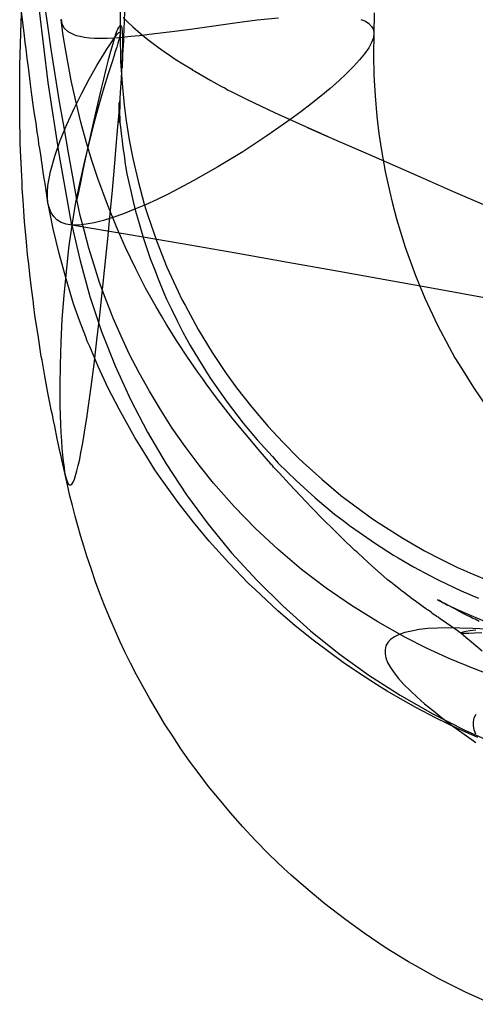
# Model space of a CAD drawing. Units: millimetres. Extents: x -4534 to 387262, y -3372 to 7833.
# Drawn here: x -158 to -139, y 1730 to 1770 of the extents above; entities that cross this region are included whole.
import ezdxf

# ---------------------------------------------------------------- set-up
doc = ezdxf.new("R2010")
doc.units = ezdxf.units.MM

# ---------------------------------------------------------------- blocks, each defined once
blk = doc.blocks.new('WP-SH58')
at = {"flags": 128}
for points in [[(-153.328, 1770.224), (-153.339, 1769.78), (-153.351, 1769.559), (-153.351, 1769.5), (-153.351, 1769.442), (-153.363, 1769.244), (-153.363, 1769.022), (-153.398, 1768.473), (-153.421, 1767.948)], [(-156.385, 1762.545), (-156.49, 1763.245), (-156.525, 1763.455), (-156.56, 1763.677), (-156.619, 1764.085), (-156.677, 1764.471), (-156.712, 1764.716), (-156.747, 1764.891), (-156.77, 1765.089), (-156.794, 1765.241), (-156.817, 1765.369), (-156.864, 1765.731), (-156.934, 1766.186), (-157.027, 1766.863), (-157.097, 1767.4), (-157.156, 1767.867), (-157.214, 1768.333), (-157.261, 1768.707), (-157.296, 1768.964), (-157.331, 1769.244), (-157.377, 1769.652), (-157.447, 1770.201)], [(-143.327, 1770.154), (-143.338, 1769.314), (-143.35, 1768.485), (-143.338, 1767.656), (-143.292, 1766.828), (-143.222, 1765.999), (-143.14, 1765.322), (-143.035, 1764.646), (-142.895, 1763.805), (-142.708, 1762.977), (-142.615, 1762.568), (-142.521, 1762.207), (-142.44, 1761.903), (-142.09, 1760.771), (-141.681, 1759.639), (-141.296, 1758.729), (-140.794, 1757.655), (-140.327, 1756.768), (-140.094, 1756.348), (-139.837, 1755.928), (-139.359, 1755.158), (-138.845, 1754.411)], [(-155.428, 1761.658), (-155.942, 1764.506), (-156.374, 1767.365), (-156.724, 1770.236)], [(-155.86, 1769.897), (-155.825, 1769.71), (-155.732, 1769.535), (-155.592, 1769.395), (-155.382, 1769.29), (-155.253, 1769.244), (-155.102, 1769.209), (-154.927, 1769.174), (-154.728, 1769.15), (-154.518, 1769.139), (-154.273, 1769.139), (-154.016, 1769.139), (-153.725, 1769.15), (-153.409, 1769.174), (-153.071, 1769.209), (-152.721, 1769.244), (-152.336, 1769.29), (-151.531, 1769.384), (-150.679, 1769.5), (-148.905, 1769.745), (-148.018, 1769.862), (-147.154, 1769.944)], [(-143.863, 1769.885), (-143.677, 1769.815), (-143.537, 1769.722), (-143.432, 1769.605), (-143.362, 1769.477), (-143.338, 1769.325), (-143.362, 1769.15), (-143.432, 1768.964), (-143.548, 1768.742), (-143.712, 1768.508), (-143.922, 1768.263), (-144.155, 1767.995), (-144.435, 1767.715), (-144.75, 1767.423), (-145.089, 1767.12), (-145.462, 1766.816), (-145.847, 1766.501), (-146.267, 1766.186), (-146.699, 1765.871), (-147.621, 1765.229), (-148.59, 1764.587), (-149.582, 1763.992), (-150.574, 1763.42), (-151.554, 1762.907), (-152.021, 1762.685), (-152.488, 1762.463), (-152.943, 1762.277), (-153.363, 1762.102), (-153.783, 1761.961), (-154.168, 1761.845), (-154.53, 1761.751), (-154.857, 1761.693), (-155.16, 1761.658), (-155.428, 1761.658), (-155.662, 1761.693), (-155.86, 1761.763), (-156.024, 1761.868), (-156.152, 1761.996), (-156.257, 1762.148), (-156.327, 1762.323), (-156.385, 1762.533), (-156.409, 1762.755), (-156.409, 1762.988), (-156.385, 1763.245), (-156.339, 1763.525), (-156.28, 1763.805), (-156.117, 1764.412), (-155.895, 1765.042), (-155.627, 1765.684), (-155.335, 1766.314), (-155.032, 1766.933), (-154.728, 1767.516), (-154.425, 1768.042), (-154.285, 1768.275), (-154.156, 1768.497), (-154.028, 1768.695), (-153.911, 1768.87), (-153.806, 1769.022), (-153.725, 1769.15), (-153.655, 1769.244), (-153.596, 1769.314), (-153.549, 1769.36), (-153.514, 1769.372), (-153.503, 1769.36), (-153.491, 1769.325), (-153.503, 1769.255), (-153.526, 1769.174), (-153.549, 1769.069), (-153.585, 1768.928), (-153.631, 1768.777), (-153.69, 1768.602), (-153.748, 1768.403), (-153.818, 1768.193), (-153.97, 1767.703), (-154.145, 1767.143), (-154.331, 1766.513), (-154.518, 1765.824), (-154.716, 1765.077), (-154.915, 1764.284), (-155.102, 1763.444), (-155.277, 1762.568), (-155.428, 1761.658), (-155.557, 1760.736), (-155.662, 1759.791), (-155.755, 1758.834), (-155.825, 1757.889), (-155.872, 1756.967), (-155.895, 1756.068), (-155.907, 1755.216), (-155.907, 1754.423), (-155.883, 1753.687), (-155.872, 1753.349), (-155.848, 1753.022), (-155.825, 1752.73), (-155.802, 1752.45), (-155.778, 1752.205), (-155.743, 1751.972), (-155.72, 1751.774), (-155.685, 1751.61), (-155.65, 1751.47), (-155.603, 1751.365), (-155.568, 1751.295), (-155.522, 1751.26), (-155.475, 1751.26), (-155.428, 1751.295), (-155.382, 1751.365), (-155.323, 1751.482), (-155.277, 1751.634), (-155.23, 1751.82), (-155.172, 1752.03), (-155.113, 1752.287), (-155.067, 1752.555), (-155.008, 1752.859), (-154.95, 1753.197), (-154.892, 1753.547), (-154.833, 1753.932), (-154.775, 1754.329), (-154.658, 1755.181), (-154.541, 1756.091), (-154.425, 1757.048), (-154.308, 1758.052), (-154.098, 1760.094), (-153.993, 1761.11), (-153.9, 1762.102), (-153.806, 1763.058), (-153.725, 1763.969), (-153.655, 1764.809), (-153.585, 1765.591), (-153.526, 1766.303), (-153.479, 1766.945), (-153.444, 1767.528), (-153.409, 1768.042), (-153.398, 1768.485), (-153.386, 1768.858), (-153.386, 1769.162), (-153.398, 1769.395), (-153.421, 1769.547), (-153.456, 1769.629), (-153.503, 1769.629), (-153.538, 1769.594), (-153.573, 1769.547), (-153.596, 1769.477), (-153.643, 1769.395), (-153.678, 1769.279), (-153.725, 1769.15), (-153.795, 1768.905), (-153.888, 1768.602), (-153.97, 1768.263), (-154.075, 1767.89), (-154.168, 1767.493), (-154.273, 1767.061), (-154.483, 1766.151), (-154.693, 1765.206), (-154.892, 1764.295), (-154.985, 1763.852), (-155.067, 1763.432), (-155.148, 1763.035), (-155.23, 1762.685), (-155.312, 1763.128), (-155.393, 1763.584), (-155.568, 1764.552), (-155.743, 1765.556), (-155.919, 1766.583), (-156.257, 1768.695), (-156.409, 1769.734), (-156.549, 1770.749)], [(-138.822, 1745.483), (-139.382, 1745.518), (-139.896, 1745.53), (-140.362, 1745.542), (-140.794, 1745.53), (-141.179, 1745.507), (-141.529, 1745.472), (-141.833, 1745.413), (-142.101, 1745.355), (-142.335, 1745.273), (-142.521, 1745.18), (-142.673, 1745.075), (-142.778, 1744.947), (-142.86, 1744.818), (-142.895, 1744.666), (-142.895, 1744.503), (-142.86, 1744.34), (-142.79, 1744.153), (-142.673, 1743.955), (-142.533, 1743.745), (-142.358, 1743.511), (-142.148, 1743.278), (-141.891, 1743.033), (-141.611, 1742.764), (-141.308, 1742.496), (-140.958, 1742.216), (-140.584, 1741.912), (-140.176, 1741.609), (-139.732, 1741.282), (-139.265, 1740.955)], [(-139.265, 1745.448), (-139.487, 1745.425), (-139.662, 1745.39), (-139.779, 1745.367), (-139.849, 1745.343), (-139.861, 1745.332), (-139.814, 1745.32), (-139.709, 1745.32), (-139.545, 1745.32), (-139.312, 1745.343), (-139.02, 1745.355)], [(-138.915, 1758.741), (-140.806, 1759.091), (-142.743, 1759.441), (-144.739, 1759.803), (-146.781, 1760.164), (-148.87, 1760.526), (-151.017, 1760.9), (-153.199, 1761.273), (-155.428, 1761.658), (-155.102, 1760.223), (-154.705, 1758.799), (-154.238, 1757.398), (-153.701, 1756.021), (-153.083, 1754.679), (-152.406, 1753.372), (-151.659, 1752.1), (-150.842, 1750.863), (-149.967, 1749.685), (-149.033, 1748.541), (-148.03, 1747.444), (-146.979, 1746.417), (-145.882, 1745.425), (-144.727, 1744.503), (-143.537, 1743.651), (-142.288, 1742.846), (-141.004, 1742.111), (-139.697, 1741.446), (-138.343, 1740.85)], [(-139.254, 1741.282), (-139.324, 1741.457), (-139.359, 1741.632), (-139.359, 1741.784), (-139.324, 1741.936), (-139.242, 1742.087)], [(-155.685, 1751.622), (-155.837, 1752.264), (-155.86, 1752.404), (-155.895, 1752.555), (-156.012, 1753.104), (-156.117, 1753.606), (-156.164, 1753.839), (-156.21, 1754.061), (-156.257, 1754.259), (-156.304, 1754.481), (-156.374, 1754.878), (-156.514, 1755.613), (-156.619, 1756.255), (-156.654, 1756.395), (-156.77, 1757.153), (-156.91, 1758.052), (-156.957, 1758.402), (-156.969, 1758.495), (-156.969, 1758.53), (-156.969, 1758.554), (-157.051, 1759.126), (-157.097, 1759.569), (-157.156, 1760.094), (-157.179, 1760.281), (-157.202, 1760.479), (-157.249, 1760.981), (-157.284, 1761.401), (-157.319, 1761.786), (-157.354, 1762.23), (-157.377, 1762.65), (-157.412, 1763.117), (-157.424, 1763.374), (-157.436, 1763.619), (-157.494, 1764.902), (-157.517, 1766.069), (-157.517, 1766.594), (-157.517, 1766.84), (-157.517, 1767.085), (-157.506, 1768.042), (-157.459, 1769.757), (-157.436, 1770.422)], [(-153.491, 1770.189), (-153.491, 1769.734), (-153.491, 1769.325), (-153.479, 1768.205), (-153.421, 1767.318), (-153.339, 1766.454), (-153.258, 1765.824), (-153.141, 1765.066), (-152.989, 1764.319), (-152.779, 1763.409), (-152.534, 1762.498), (-152.464, 1762.277), (-152.394, 1762.043), (-152.032, 1761.005), (-151.624, 1759.978), (-151.18, 1758.997), (-151.029, 1758.682), (-150.9, 1758.449), (-150.375, 1757.48), (-149.815, 1756.558), (-149.255, 1755.718), (-148.975, 1755.333), (-148.846, 1755.146), (-148.228, 1754.364), (-147.574, 1753.594), (-146.979, 1752.964), (-146.361, 1752.334), (-146.174, 1752.159), (-145.427, 1751.482), (-144.657, 1750.84), (-143.852, 1750.233), (-143.443, 1749.941), (-143.233, 1749.801), (-143.128, 1749.731), (-143.023, 1749.661), (-142.183, 1749.124), (-141.319, 1748.623), (-140.666, 1748.284), (-139.989, 1747.957), (-139.744, 1747.841), (-139.499, 1747.736), (-138.6, 1747.362)], [(-153.374, 1769.955), (-153.188, 1769.78), (-152.989, 1769.594), (-152.686, 1769.325), (-152.394, 1769.08), (-151.962, 1768.765), (-151.636, 1768.532), (-151.577, 1768.497), (-151.297, 1768.298), (-150.994, 1768.112), (-150.632, 1767.89), (-150.597, 1767.855), (-150.504, 1767.808), (-149.862, 1767.435), (-149.418, 1767.19), (-149.337, 1767.155), (-149.29, 1767.131), (-149.255, 1767.108), (-149.197, 1767.073), (-149.057, 1767.003), (-148.893, 1766.921), (-148.683, 1766.816), (-148.566, 1766.758), (-148.438, 1766.7), (-147.855, 1766.419), (-147.318, 1766.163), (-146.349, 1765.719), (-145.182, 1765.194), (-145.31, 1765.241), (-145.415, 1765.299), (-145.521, 1765.346), (-145.614, 1765.381), (-145.696, 1765.416), (-145.766, 1765.451), (-145.836, 1765.474), (-145.882, 1765.498), (-145.941, 1765.521), (-145.976, 1765.544), (-145.987, 1765.544), (-145.976, 1765.544), (-145.952, 1765.533), (-145.917, 1765.521), (-145.462, 1765.322), (-144.727, 1764.996), (-143.77, 1764.587), (-142.825, 1764.167), (-141.483, 1763.584), (-140.164, 1763), (-138.764, 1762.393)], [(-139.009, 1744.608), (-139.44, 1744.97), (-139.662, 1745.157), (-139.861, 1745.332), (-140.106, 1745.495), (-140.176, 1745.553), (-140.257, 1745.6), (-140.607, 1745.845), (-140.677, 1745.892), (-140.771, 1745.962), (-140.806, 1745.985), (-140.841, 1746.009), (-140.969, 1746.09), (-141.016, 1746.125), (-141.039, 1746.149), (-141.168, 1746.242), (-141.226, 1746.277), (-141.249, 1746.3), (-141.308, 1746.335), (-141.529, 1746.499), (-141.623, 1746.569), (-141.669, 1746.604), (-141.844, 1746.732), (-141.856, 1746.744), (-141.879, 1746.755), (-142.031, 1746.872), (-142.043, 1746.884), (-142.066, 1746.895), (-142.206, 1747.012), (-142.23, 1747.024), (-142.265, 1747.047), (-142.545, 1747.269), (-142.58, 1747.304), (-142.615, 1747.327), (-142.79, 1747.467), (-142.953, 1747.607), (-143.537, 1748.121), (-143.817, 1748.389), (-143.957, 1748.518), (-144.027, 1748.576), (-144.097, 1748.634), (-144.634, 1749.148), (-144.972, 1749.486), (-145.357, 1749.86), (-145.824, 1750.338), (-146.279, 1750.817), (-146.723, 1751.283), (-147.131, 1751.739), (-147.353, 1751.972), (-147.399, 1752.03), (-147.411, 1752.054), (-147.434, 1752.065), (-147.469, 1752.1), (-147.89, 1752.59), (-148.508, 1753.326), (-148.987, 1753.909), (-149.64, 1754.749), (-150.048, 1755.298), (-150.189, 1755.508), (-150.387, 1755.776), (-150.795, 1756.372), (-151.215, 1757.002), (-151.636, 1757.679), (-151.846, 1758.029), (-152.056, 1758.39), (-152.476, 1759.137), (-152.884, 1759.931), (-153.281, 1760.759), (-153.468, 1761.18), (-153.643, 1761.588), (-154.005, 1762.475), (-154.39, 1763.514), (-154.623, 1764.237), (-154.845, 1764.949), (-155.067, 1765.778), (-155.3, 1766.735), (-155.452, 1767.435), (-155.673, 1768.625), (-155.778, 1769.244), (-155.86, 1769.862)], [(-153.503, 1766.665), (-153.514, 1766.536), (-153.514, 1766.396), (-153.526, 1766.163), (-153.538, 1766.069), (-153.538, 1766.058), (-153.538, 1766.034), (-153.538, 1765.999), (-153.538, 1765.894), (-153.538, 1765.813), (-153.538, 1765.754), (-153.538, 1765.766), (-153.538, 1765.836), (-153.538, 1765.964), (-153.538, 1766.093), (-153.538, 1766.139), (-153.538, 1766.186), (-153.538, 1766.279), (-153.538, 1766.408), (-153.538, 1766.501), (-153.538, 1766.536), (-153.538, 1766.548), (-153.538, 1766.536), (-153.538, 1766.478), (-153.538, 1766.384), (-153.526, 1766.244), (-153.526, 1766.104), (-153.514, 1765.929), (-153.503, 1765.766), (-153.479, 1765.579), (-153.456, 1765.322), (-153.421, 1765.031), (-153.386, 1764.751), (-153.339, 1764.447), (-153.293, 1764.097), (-153.223, 1763.712), (-153.153, 1763.362), (-153.059, 1762.965), (-152.978, 1762.603), (-152.884, 1762.218), (-152.768, 1761.81), (-152.686, 1761.53), (-152.558, 1761.121), (-152.429, 1760.713), (-152.289, 1760.316), (-152.126, 1759.896), (-151.974, 1759.511), (-151.811, 1759.102), (-151.636, 1758.694), (-151.437, 1758.285), (-151.215, 1757.83), (-150.982, 1757.375), (-150.69, 1756.838), (-150.364, 1756.29), (-149.908, 1755.555), (-149.78, 1755.38), (-149.208, 1754.563), (-148.566, 1753.734), (-148.006, 1753.057), (-147.399, 1752.392), (-147.166, 1752.135), (-146.454, 1751.435), (-145.696, 1750.747), (-144.914, 1750.093), (-144.517, 1749.79), (-144.318, 1749.638), (-144.108, 1749.486), (-143.28, 1748.914), (-142.556, 1748.448), (-142.37, 1748.343), (-141.751, 1747.981), (-141.098, 1747.631), (-140.852, 1747.502), (-140.747, 1747.444), (-139.849, 1747.024), (-139.149, 1746.732)], [(-138.402, 1743.558), (-139.359, 1743.908), (-140.304, 1744.293), (-141.214, 1744.713), (-142.101, 1745.168), (-143.187, 1745.775), (-144.237, 1746.429), (-145.252, 1747.129), (-146.232, 1747.876), (-147.166, 1748.669), (-148.076, 1749.521), (-148.928, 1750.396), (-149.757, 1751.33), (-150.34, 1752.054), (-150.889, 1752.789), (-151.414, 1753.524), (-151.881, 1754.271), (-152.324, 1755.006), (-152.733, 1755.741), (-153.118, 1756.477), (-153.456, 1757.212), (-153.771, 1757.935), (-154.051, 1758.647), (-154.32, 1759.359), (-154.541, 1760.048), (-154.752, 1760.736), (-154.927, 1761.401), (-155.09, 1762.043), (-155.23, 1762.685)], [(-139.184, 1741.154), (-140.024, 1741.527), (-140.852, 1741.924), (-141.658, 1742.356), (-142.463, 1742.799), (-142.813, 1743.009), (-143.093, 1743.184), (-143.233, 1743.266), (-143.91, 1743.71), (-144.575, 1744.153), (-145.777, 1745.052), (-146.489, 1745.623), (-147.189, 1746.219), (-148.111, 1747.082), (-148.356, 1747.316), (-149.15, 1748.144), (-149.932, 1749.008), (-150.562, 1749.766), (-151.18, 1750.56), (-151.682, 1751.26), (-151.916, 1751.598), (-152.102, 1751.867), (-152.511, 1752.509), (-152.908, 1753.151), (-153.538, 1754.283), (-153.97, 1755.135), (-154.378, 1755.998), (-154.716, 1756.803), (-154.81, 1757.013), (-154.868, 1757.188), (-155.125, 1757.842), (-155.358, 1758.507), (-155.662, 1759.499), (-155.942, 1760.514), (-156.175, 1761.506), (-156.374, 1762.51)], [(-138.6, 1730.476), (-139.674, 1730.966), (-140.736, 1731.491), (-141.693, 1732.028), (-141.949, 1732.18), (-142.848, 1732.728), (-143.723, 1733.323), (-144.517, 1733.895), (-145.299, 1734.49), (-145.976, 1735.05), (-146.653, 1735.646), (-146.944, 1735.914), (-147.528, 1736.474), (-148.088, 1737.046), (-148.59, 1737.583), (-149.08, 1738.143), (-149.523, 1738.668), (-149.955, 1739.193), (-150.34, 1739.695), (-150.714, 1740.209), (-151.064, 1740.699), (-151.391, 1741.2), (-151.717, 1741.702), (-152.021, 1742.204), (-152.312, 1742.694), (-152.581, 1743.184), (-152.838, 1743.663), (-153.083, 1744.13), (-153.304, 1744.585), (-153.503, 1745.005), (-153.678, 1745.402), (-153.911, 1745.927), (-154.121, 1746.44), (-154.308, 1746.919), (-154.483, 1747.386), (-154.658, 1747.911), (-154.833, 1748.413), (-154.95, 1748.809), (-155.067, 1749.194), (-155.195, 1749.615), (-155.3, 1750.011), (-155.405, 1750.431), (-155.51, 1750.828), (-155.603, 1751.26), (-155.697, 1751.68)], [(-139.125, 1745.798), (-139.289, 1745.88), (-139.382, 1745.915), (-139.487, 1745.974), (-139.58, 1746.02), (-139.767, 1746.114), (-139.942, 1746.207), (-140.001, 1746.242), (-140.106, 1746.3), (-140.152, 1746.324), (-140.327, 1746.417), (-140.386, 1746.44), (-140.456, 1746.475), (-140.514, 1746.51), (-140.572, 1746.545), (-140.619, 1746.569), (-140.712, 1746.627), (-140.771, 1746.65), (-140.794, 1746.662), (-140.712, 1746.615), (-140.666, 1746.592), (-140.607, 1746.569), (-140.561, 1746.545), (-140.537, 1746.534), (-140.514, 1746.522), (-140.491, 1746.51), (-140.456, 1746.499), (-140.374, 1746.452), (-140.036, 1746.289), (-139.534, 1746.067), (-138.915, 1745.81)]]:
    blk.add_lwpolyline(points, dxfattribs=at)

msp = doc.modelspace()

# ---------------------------------------------------------------- block references
at = {"color": 1}
msp.add_blockref('WP-SH58', (0, 0), dxfattribs=at)

doc.saveas('drawing.dxf')
